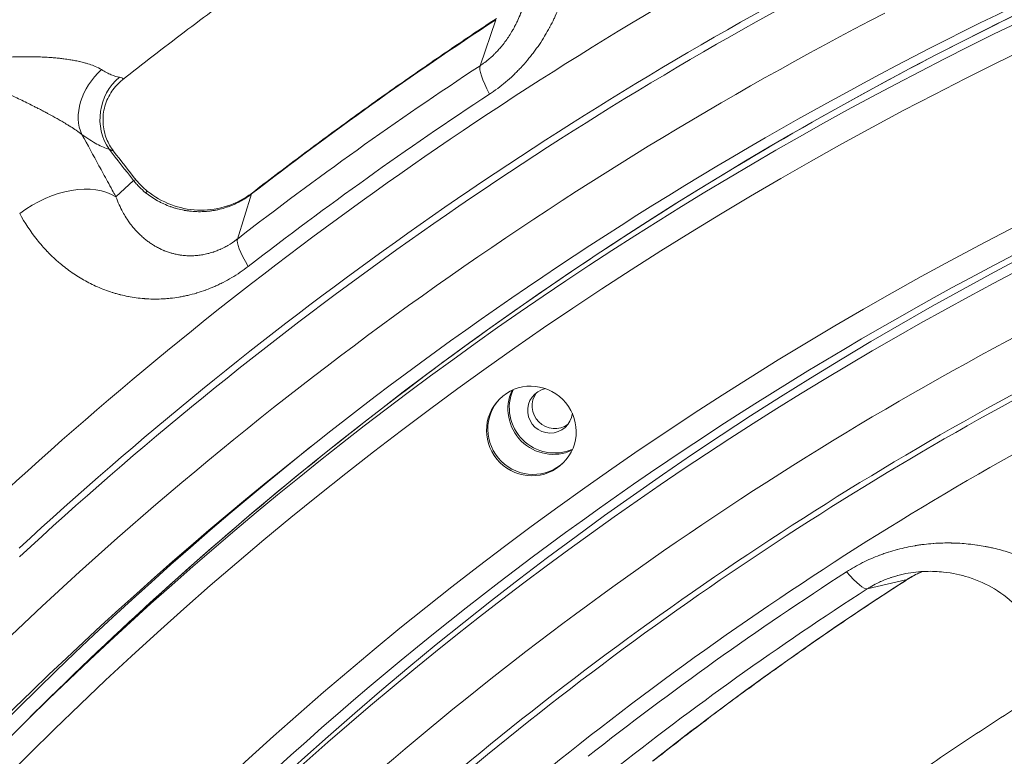
# Model space of a CAD drawing. Extents: x 19 to 12619, y 7 to 8917.
# Drawn here: x 2752 to 2994, y 7709 to 7891 of the extents above; entities that cross this region are included whole.
import ezdxf

# ---------------------------------------------------------------- set-up
doc = ezdxf.new("R2010")
doc.units = 0
doc.header["$MEASUREMENT"] = 0
doc.header["$PDMODE"] = 1
doc.layers.get('0').update_dxf_attribs({"linetype": 'CONTINUOUS'})
doc.layers.get('DefPoints').update_dxf_attribs({"linetype": 'CONTINUOUS'})
for name, color, linetype, lineweight in [('FRAM3', 1, 'CONTINUOUS', 50), ('外形線', 7, 'CONTINUOUS', 18), ('寸法線', 3, 'CONTINUOUS', 18)]:
    doc.layers.add(name, color=color, linetype=linetype, lineweight=lineweight)
doc.styles.get("Standard").update_dxf_attribs({"font": 'TXT.SHX', "bigfont": 'bigfont.shx'})
doc.dimstyles.new('30ベース', dxfattribs={"dimscale": 30, "dimtxt": 3, "dimasz": 3, "dimexe": 0, "dimexo": 1, "dimgap": 1, "dimtad": 3, "dimdec": 0, "dimdsep": 46, "dimtxsty": 'Standard', "dimblk": 'DOTSMALL', "dimcen": 0, "dimclrd": 256, "dimclre": 256, "dimclrt": 7, "dimadec": 3, "dimazin": 2, "dimtfac": 1, "dimtdec": 0, "dimtix": 1, "dimtmove": 2, "dimatfit": 2, "dimldrblk": 'OPEN', "dimfxl": 0, "dimtolj": 1, "dimlwd": -1, "dimlwe": -1, "dimarcsym": 0})

# ---------------------------------------------------------------- blocks, each defined once
blk = doc.blocks.new('_DotSmall')
at = {"layer": 'FRAM3', "color": 0, "const_width": 0.5}
blk.add_lwpolyline([(-0.0625, 0, 1), (0.0625, 0, 1)], format="xyb", close=True, dxfattribs=at)
blk = doc.blocks.new('*D12')
at = {"layer": 'DefPoints', "color": 0}
for p in [(4485.88, 8333), (2355.12, 7101.87), (4485.88, 7077.42)]:
    blk.add_point(p, dxfattribs=at)
at = {"layer": '寸法線'}
for p, q in [((2355.12, 7131.87), (2355.12, 8333)), ((2355.12, 8333), (4485.88, 8333)), ((4485.88, 7107.42), (4485.88, 8333))]:
    blk.add_line(p, q, dxfattribs=at)
at = {"layer": '寸法線', "xscale": 90, "yscale": 90, "zscale": 90, "rotation": 180}
blk.add_blockref('_DotSmall', (2355.12, 8333), dxfattribs=at)
at = {"layer": '寸法線', "xscale": 90, "yscale": 90, "zscale": 90}
blk.add_blockref('_DotSmall', (4485.88, 8333), dxfattribs=at)
at = {"layer": '寸法線', "color": 7, "insert": (3420.5, 8408), "char_height": 90, "attachment_point": 5}
blk.add_mtext('\\A1;2131', dxfattribs=at)
blk = doc.blocks.new('_OPEN')
at = {"color": 0, "linetype": 'ByBlock'}
for p, q in [((-1, 0.1667), (0, 0)), ((0, 0), (-1, -0.1667)), ((0, 0), (-1, 0))]:
    blk.add_line(p, q, dxfattribs=at)
blk = doc.blocks.new('*D13')
at = {"layer": 'DefPoints', "color": 0}
for p in [(3403.84, 8133.03), (2030.65, 6001.97), (3423.9, 6001.97)]:
    blk.add_point(p, dxfattribs=at)
at = {"layer": '寸法線'}
for p, q in [((3373.84, 8133.03), (2030.65, 8133.03)), ((2030.65, 8133.03), (2030.65, 6001.97)), ((3393.9, 6001.97), (2030.65, 6001.97))]:
    blk.add_line(p, q, dxfattribs=at)
at = {"layer": '寸法線', "xscale": 90, "yscale": 90, "zscale": 90}
for p, rotation in [((2030.65, 8133.03), 90), ((2030.65, 6001.97), 270)]:
    blk.add_blockref('_DotSmall', p, dxfattribs=dict(at, rotation=rotation))
at = {"layer": '寸法線', "color": 7, "insert": (1955.65, 7067.5), "char_height": 90, "attachment_point": 5, "rotation": 90}
blk.add_mtext('\\A1;2131', dxfattribs=at)

msp = doc.modelspace()

# ---------------------------------------------------------------- linework, layer by layer
at = {"layer": '外形線'}
for p, q in [((2868.809, 7890.807), (2864.967, 7879.471)), ((2779.631, 7851.199), (2775.297, 7847.136)), ((2808.705, 7847.878), (2805.188, 7836.774)), ((2970.119, 7752.903), (2960.33, 7750.594)), ((2753.181, 7718.028), (2748.967, 7713.813))]:
    msp.add_line(p, q, dxfattribs=at)
for centre, major_axis, ratio, start_param, end_param in [((3407.19, 7054.184), (654.436, -654.437), 0.9876884, 2.2152858, 3.4395829), ((3412.107, 7059.101), (658.926, -658.927), 0.9876884, 2.1991157, 3.1415927), ((3407.892, 7054.887), (658.926, -658.927), 0.9876884, 2.1991157, 3.1415927), ((3407.19, 7054.184), (627.495, -627.496), 0.9876884, 2.2329003, 3.4392394), ((3415.744, 7052.063), (626.296, -626.296), 0.9876884, 2.6127052, 3.252024), ((3411.676, 7047.995), (686.927, -686.927), 0.9876884, 2.8538708, 3.1029385), ((3422.519, 7058.838), (707.014, -707.014), 0.9876884, 2.9410128, 3.0157965), ((2776.404, 7870.399), (-7.461, -10.277), 0.704934, 4.407409, 5.9360579), ((2875.646, 7863.884), (-10.464, 15.888), 0.1532981, 0.1188121, 0.9042103), ((2783.09, 7866.776), (-3.25, -12.277), 0.9191315, 4.0565209, 5.6239715), ((3414.254, 7050.572), (698.436, -698.437), 0.9876884, 2.9410128, 3.0157965), ((2761.095, 7835.339), (16.71, 9.094), 0.6142325, 0.3107502, 1.8182754), ((2765.429, 7839.402), (14.838, 11.906), 0.06806, 0, 0.2442761), ((2771.13, 7833.709), (11.889, 14.853), 0.0174463, 6.2831849, 6.5265674), ((2820.523, 7833.106), (-11.635, 15.052), 0.1551983, 0, 0.1071355), ((2817.006, 7822.002), (-11.635, 15.052), 0.1551983, 0.1071355, 0.8925336), ((3410.005, 7046.323), (616.303, -616.303), 0.9876884, 2.8364302, 3.120379), ((3411.086, 7047.404), (607.343, -607.343), 0.9876884, 2.854567, 3.1022423), ((2882.874, 7794.769), (7.858, -7.858), 0.9876884, 3.4888285, 5.9359495), ((2883.211, 7795.106), (7.858, -7.858), 0.9876884, 3.5120279, 5.9127501), ((2882.199, 7794.494), (3.929, -3.929), 0.9876884, 2.5516371, 6.9553354), ((3413.905, 7050.224), (597.375, -597.375), 0.9876884, 2.8554818, 3.1013275), ((3415.744, 7052.063), (666.861, -666.861), 0.9876884, 3.0342972, 3.4753311), ((3411.588, 7047.906), (667.325, -667.325), 0.9876884, 3.0311613, 3.4356306), ((3415.682, 7052.001), (589.966, -589.966), 0.9876884, 2.9313284, 3.0254809)]:
    msp.add_ellipse(centre, major_axis=major_axis, ratio=ratio, start_param=start_param, end_param=end_param, dxfattribs=at)
at = {"layer": '外形線', "extrusion": (0, 0, -1)}
for centre, major_axis, ratio, start_param, end_param in [((3411.588, 7047.906), (-625.832, 625.832), 0.9876884, 6.172754, 7.1844843), ((3413.905, 7050.224), (-695.782, 695.782), 0.9876884, 0.038653, 0.287723), ((3411.086, 7047.404), (-685.814, 685.814), 0.9876884, 0.038084, 0.288292), ((3410.005, 7046.323), (-676.854, 676.854), 0.9876884, 0.0219879, 0.3043881), ((3415.682, 7052.001), (-703.191, 703.191), 0.9876884, 0.1257961, 0.2005799), ((3411.676, 7047.995), (-606.23, 606.23), 0.9876884, 0.0400453, 0.2863308), ((2883.291, 7795.586), (-3.929, 3.929), 0.9876884, 3.2827687, 6.1420093), ((2877.929, 7789.824), (-7.858, 7.858), 0.9876884, 3.1633156, 6.2614623), ((3414.254, 7050.572), (-594.72, 594.72), 0.9876884, 0.1161118, 0.2102642), ((2950.17, 7766.646), (10.308, -15.99), 0.152989, 0.0542208, 0.8396189), ((3422.519, 7058.838), (-586.143, 586.143), 0.9876884, 0.1161118, 0.2102642), ((2959.958, 7768.956), (10.308, -15.99), 0.152989, 0, 0.0542208)]:
    msp.add_ellipse(centre, major_axis=major_axis, ratio=ratio, start_param=start_param, end_param=end_param, dxfattribs=at)
at = {"layer": '外形線'}
msp.add_ellipse((2877.592, 7789.487), major_axis=(7.858, -7.858), ratio=0.9876884, dxfattribs=at)
for points, knots in [([(3561.361, 8122.451), (3475.176, 8134.643), (3387.63, 8136.332), (3214.942, 8118.595), (3129.808, 8099.17), (2966.951, 8040.339), (2889.237, 8000.937), (2745.792, 7904.463), (2680.07, 7847.396), (2564.478, 7718.949), (2514.615, 7647.576), (2474.145, 7571.145)], [6.1424124, 6.1424124, 6.1424124, 6.1424124, 6.3854004, 6.3854004, 6.6283904, 6.6283904, 6.8713805, 6.8713805, 7.1143705, 7.1143705, 7.3573605, 7.3573605, 7.3573605, 7.3573605]), ([(3551.401, 7972.967), (3493.87, 7982.426), (3435.513, 7986.457), (3319.207, 7983.522), (3261.261, 7976.555), (3147.83, 7951.869), (3092.347, 7934.15), (2985.81, 7888.585), (2934.758, 7860.74), (2838.892, 7795.91), (2794.08, 7758.927), (2753.181, 7718.028)], [6.11991209, 6.11991209, 6.11991209, 6.11991209, 6.30840748, 6.30840748, 6.49690286, 6.49690286, 6.68539825, 6.68539825, 6.87389364, 6.87389364, 7.06238902, 7.06238902, 7.06238902, 7.06238902]), ([(3515.033, 7978.697), (3465.826, 7984.775), (3416.187, 7986.953), (3317.285, 7983.46), (3268.023, 7977.787), (3171.109, 7958.733), (3123.458, 7945.351), (3030.959, 7911.216), (2986.112, 7890.461), (2900.34, 7842.1), (2859.416, 7814.493), (2820.966, 7783.804)], [6.16011273, 6.16011273, 6.16011273, 6.16011273, 6.31847522, 6.31847522, 6.47684597, 6.47684597, 6.63521672, 6.63521672, 6.79358747, 6.79358747, 6.95195822, 6.95195822, 6.95195822, 6.95195822]), ([(2882.391, 7936.488), (2883.649, 7934.179), (2884.704, 7931.765), (2885.561, 7929.249), (2885.564, 7929.239), (2885.567, 7929.23), (2885.57, 7929.22), (2885.995, 7927.971), (2886.37, 7926.696), (2886.695, 7925.395), (2886.699, 7925.381), (2886.703, 7925.366), (2886.706, 7925.351), (2887.029, 7924.054), (2887.302, 7922.731), (2887.522, 7921.382), (2887.526, 7921.361), (2887.529, 7921.341), (2887.532, 7921.321), (2887.639, 7920.659), (2887.734, 7919.994), (2887.815, 7919.326), (2887.898, 7918.638), (2887.967, 7917.947), (2888.022, 7917.253), (2888.133, 7915.866), (2888.187, 7914.466), (2888.183, 7913.053), (2888.182, 7913.017), (2888.182, 7912.981), (2888.182, 7912.944), (2888.175, 7911.57), (2888.114, 7910.182), (2887.994, 7908.781), (2887.87, 7907.346), (2887.685, 7905.896), (2887.433, 7904.43), (2887.422, 7904.364), (2887.41, 7904.298), (2887.399, 7904.232), (2887.281, 7903.563), (2887.15, 7902.894), (2887.005, 7902.224), (2886.989, 7902.151), (2886.973, 7902.078), (2886.957, 7902.006), (2886.808, 7901.336), (2886.646, 7900.664), (2886.469, 7899.995), (2886.45, 7899.922), (2886.43, 7899.849), (2886.411, 7899.776), (2886.031, 7898.36), (2885.588, 7896.955), (2885.081, 7895.559), (2885.056, 7895.492), (2885.032, 7895.424), (2885.007, 7895.357), (2884.491, 7893.956), (2883.909, 7892.566), (2883.256, 7891.188), (2883.227, 7891.128), (2883.199, 7891.067), (2883.17, 7891.007), (2882.853, 7890.345), (2882.518, 7889.684), (2882.167, 7889.027), (2882.137, 7888.972), (2882.107, 7888.916), (2882.077, 7888.86), (2881.72, 7888.199), (2881.344, 7887.539), (2880.953, 7886.889), (2880.922, 7886.838), (2880.892, 7886.788), (2880.861, 7886.737), (2880.038, 7885.38), (2879.148, 7884.062), (2878.188, 7882.787), (2878.159, 7882.749), (2878.131, 7882.711), (2878.102, 7882.673), (2877.63, 7882.05), (2877.142, 7881.437), (2876.636, 7880.835), (2876.098, 7880.196), (2875.541, 7879.568), (2874.964, 7878.953), (2874.941, 7878.928), (2874.918, 7878.904), (2874.894, 7878.879), (2874.628, 7878.597), (2874.357, 7878.316), (2874.082, 7878.04), (2873.783, 7877.739), (2873.48, 7877.442), (2873.174, 7877.151), (2873.155, 7877.134), (2873.136, 7877.116), (2873.117, 7877.098), (2872.523, 7876.535), (2871.914, 7875.99), (2871.292, 7875.464), (2871.279, 7875.452), (2871.265, 7875.441), (2871.252, 7875.43), (2869.98, 7874.357), (2868.65, 7873.362), (2867.262, 7872.447)], [0, 0, 0, 0, 0.009899659, 0.009899659, 0.009899659, 0.009937458, 0.009937458, 0.009937458, 0.014850446, 0.014850446, 0.014850446, 0.014906187, 0.014906187, 0.014906187, 0.019801897, 0.019801897, 0.019801897, 0.019874916, 0.019874916, 0.019874916, 0.022276473, 0.022276473, 0.022276473, 0.024748615, 0.024748615, 0.024748615, 0.029685522, 0.029685522, 0.029685522, 0.029812373, 0.029812373, 0.029812373, 0.034612394, 0.034612394, 0.034612394, 0.039528583, 0.039528583, 0.039528583, 0.039749831, 0.039749831, 0.039749831, 0.041991396, 0.041991396, 0.041991396, 0.042234196, 0.042234196, 0.042234196, 0.044474628, 0.044474628, 0.044474628, 0.04471856, 0.04471856, 0.04471856, 0.049457963, 0.049457963, 0.049457963, 0.049687289, 0.049687289, 0.049687289, 0.054448048, 0.054448048, 0.054448048, 0.054656018, 0.054656018, 0.054656018, 0.056945789, 0.056945789, 0.056945789, 0.057140382, 0.057140382, 0.057140382, 0.059445526, 0.059445526, 0.059445526, 0.059624747, 0.059624747, 0.059624747, 0.064450072, 0.064450072, 0.064450072, 0.064593476, 0.064593476, 0.064593476, 0.066954838, 0.066954838, 0.066954838, 0.069461599, 0.069461599, 0.069461599, 0.069562205, 0.069562205, 0.069562205, 0.070715695, 0.070715695, 0.070715695, 0.071969977, 0.071969977, 0.071969977, 0.072046569, 0.072046569, 0.072046569, 0.07447917, 0.07447917, 0.07447917, 0.074530933, 0.074530933, 0.074530933, 0.079499662, 0.079499662, 0.079499662, 0.079499662]), ([(2854.853, 7931.677), (2849.485, 7928.212), (2844.149, 7924.697), (2833.544, 7917.566), (2828.276, 7913.951), (2817.809, 7906.622), (2812.61, 7902.908), (2802.284, 7895.384), (2797.156, 7891.574), (2786.975, 7883.857), (2781.92, 7879.95), (2776.903, 7875.997)], [0.56947892, 0.56947892, 0.56947892, 0.56947892, 0.588114227, 0.588114227, 0.606749534, 0.606749534, 0.625384841, 0.625384841, 0.644020147, 0.644020147, 0.662655454, 0.662655454, 0.662655454, 0.662655454]), ([(3508.591, 7923.37), (3464.243, 7929.057), (3419.502, 7931.351), (3319.913, 7928.838), (3265.134, 7922.251), (3157.907, 7898.915), (3105.462, 7882.166), (3004.761, 7839.097), (2956.508, 7812.778), (2865.898, 7751.503), (2823.543, 7716.548), (2784.888, 7677.892)], [6.15545113, 6.15545113, 6.15545113, 6.15545113, 6.30840748, 6.30840748, 6.49690286, 6.49690286, 6.68539825, 6.68539825, 6.87389364, 6.87389364, 7.06238902, 7.06238902, 7.06238902, 7.06238902]), ([(2864.967, 7879.471), (2865.359, 7879.729), (2865.756, 7880.008), (2866.135, 7880.294), (2866.535, 7880.596), (2866.924, 7880.91), (2867.303, 7881.236), (2867.453, 7881.365), (2867.601, 7881.496), (2867.749, 7881.629), (2867.967, 7881.827), (2868.182, 7882.029), (2868.394, 7882.235), (2868.572, 7882.409), (2868.748, 7882.586), (2868.922, 7882.765), (2868.953, 7882.797), (2868.983, 7882.828), (2869.013, 7882.86), (2869.157, 7883.01), (2869.299, 7883.162), (2869.437, 7883.313), (2869.69, 7883.59), (2869.936, 7883.871), (2870.172, 7884.154), (2870.253, 7884.25), (2870.332, 7884.347), (2870.411, 7884.443), (2870.727, 7884.831), (2871.027, 7885.223), (2871.315, 7885.619), (2871.607, 7886.021), (2871.884, 7886.426), (2872.149, 7886.834), (2872.421, 7887.253), (2872.68, 7887.676), (2872.926, 7888.102), (2872.948, 7888.139), (2872.969, 7888.175), (2872.99, 7888.212), (2873.216, 7888.607), (2873.432, 7889.005), (2873.634, 7889.399), (2873.669, 7889.468), (2873.704, 7889.536), (2873.739, 7889.605), (2873.925, 7889.975), (2874.102, 7890.344), (2874.269, 7890.711), (2874.52, 7891.263), (2874.749, 7891.809), (2874.961, 7892.354), (2875.092, 7892.692), (2875.216, 7893.029), (2875.334, 7893.367), (2875.532, 7893.934), (2875.711, 7894.497), (2875.873, 7895.058), (2875.97, 7895.392), (2876.06, 7895.725), (2876.145, 7896.057), (2876.26, 7896.51), (2876.364, 7896.96), (2876.458, 7897.406), (2876.48, 7897.508), (2876.501, 7897.61), (2876.521, 7897.712), (2876.529, 7897.751), (2876.537, 7897.79), (2876.544, 7897.828)], [-0.00000006, -0.00000006, -0.00000006, -0.00000006, 0.001424723, 0.001424723, 0.001424723, 0.002924104, 0.002924104, 0.002924104, 0.003518697, 0.003518697, 0.003518697, 0.004401844, 0.004401844, 0.004401844, 0.005147362, 0.005147362, 0.005147362, 0.005278076, 0.005278076, 0.005278076, 0.005898944, 0.005898944, 0.005898944, 0.007037454, 0.007037454, 0.007037454, 0.007424192, 0.007424192, 0.007424192, 0.008980132, 0.008980132, 0.008980132, 0.010556211, 0.010556211, 0.010556211, 0.012175534, 0.012175534, 0.012175534, 0.01231559, 0.01231559, 0.01231559, 0.013814253, 0.013814253, 0.013814253, 0.014074968, 0.014074968, 0.014074968, 0.015482711, 0.015482711, 0.015482711, 0.017593725, 0.017593725, 0.017593725, 0.01890494, 0.01890494, 0.01890494, 0.021112483, 0.021112483, 0.021112483, 0.022426493, 0.022426493, 0.022426493, 0.024218619, 0.024218619, 0.024218619, 0.02463124, 0.02463124, 0.02463124, 0.024787439, 0.024787439, 0.024787439, 0.024787439]), ([(2808.888, 7848.158), (2812.786, 7851.171), (2816.707, 7854.155), (2824.595, 7860.063), (2828.561, 7862.988), (2836.537, 7868.776), (2840.547, 7871.64), (2848.611, 7877.308), (2852.664, 7880.111), (2860.813, 7885.656), (2864.908, 7888.398), (2869.024, 7891.109)], [5.629777204, 5.629777204, 5.629777204, 5.629777204, 5.64473396, 5.64473396, 5.659690716, 5.659690716, 5.674647472, 5.674647472, 5.689604228, 5.689604228, 5.704560984, 5.704560984, 5.704560984, 5.704560984]), ([(2731.848, 7879.407), (2732.621, 7879.571), (2733.405, 7879.726), (2734.196, 7879.874), (2734.987, 7880.021), (2735.786, 7880.161), (2736.594, 7880.292), (2736.741, 7880.316), (2736.889, 7880.34), (2737.037, 7880.363), (2737.919, 7880.503), (2738.814, 7880.634), (2739.713, 7880.753), (2740.315, 7880.833), (2740.92, 7880.909), (2741.528, 7880.98), (2741.823, 7881.014), (2742.118, 7881.047), (2742.413, 7881.079), (2743.794, 7881.228), (2745.19, 7881.353), (2746.604, 7881.451), (2747.025, 7881.48), (2747.448, 7881.507), (2747.872, 7881.531), (2748.784, 7881.583), (2749.703, 7881.624), (2750.631, 7881.651), (2751.03, 7881.663), (2751.43, 7881.673), (2751.831, 7881.68), (2752.353, 7881.689), (2752.877, 7881.693), (2753.4, 7881.694), (2754.648, 7881.694), (2755.896, 7881.669), (2757.147, 7881.613), (2757.696, 7881.588), (2758.245, 7881.558), (2758.794, 7881.521), (2759.133, 7881.498), (2759.473, 7881.473), (2759.812, 7881.444), (2760.256, 7881.408), (2760.701, 7881.366), (2761.146, 7881.319), (2761.232, 7881.31), (2761.319, 7881.301), (2761.405, 7881.292), (2761.764, 7881.252), (2762.121, 7881.21), (2762.476, 7881.164), (2762.957, 7881.101), (2763.434, 7881.033), (2763.906, 7880.957), (2764.298, 7880.894), (2764.686, 7880.827), (2765.071, 7880.754), (2765.464, 7880.679), (2765.854, 7880.599), (2766.239, 7880.513), (2766.27, 7880.506), (2766.301, 7880.499), (2766.332, 7880.492), (2766.748, 7880.398), (2767.159, 7880.296), (2767.563, 7880.186), (2767.837, 7880.112), (2768.107, 7880.033), (2768.372, 7879.952), (2768.886, 7879.793), (2769.379, 7879.621), (2769.842, 7879.436), (2769.968, 7879.386), (2770.092, 7879.334), (2770.213, 7879.282), (2770.768, 7879.044), (2771.278, 7878.785), (2771.733, 7878.502)], [-0.00003599, -0.00003599, -0.00003599, -0.00003599, 0.00264367, 0.00264367, 0.00264367, 0.005323329, 0.005323329, 0.005323329, 0.005812031, 0.005812031, 0.005812031, 0.008728813, 0.008728813, 0.008728813, 0.010682649, 0.010682649, 0.010682649, 0.011627752, 0.011627752, 0.011627752, 0.016041969, 0.016041969, 0.016041969, 0.017357893, 0.017357893, 0.017357893, 0.020187321, 0.020187321, 0.020187321, 0.021401289, 0.021401289, 0.021401289, 0.022983242, 0.022983242, 0.022983242, 0.026760608, 0.026760608, 0.026760608, 0.028417228, 0.028417228, 0.028417228, 0.029440268, 0.029440268, 0.029440268, 0.030780098, 0.030780098, 0.030780098, 0.031039523, 0.031039523, 0.031039523, 0.032119928, 0.032119928, 0.032119928, 0.033584308, 0.033584308, 0.033584308, 0.034799588, 0.034799588, 0.034799588, 0.036039228, 0.036039228, 0.036039228, 0.036139418, 0.036139418, 0.036139418, 0.037479248, 0.037479248, 0.037479248, 0.038389102, 0.038389102, 0.038389102, 0.040158908, 0.040158908, 0.040158908, 0.040640966, 0.040640966, 0.040640966, 0.042838568, 0.042838568, 0.042838568, 0.042838568]), ([(2766.923, 7862.524), (2766.486, 7862.856), (2766.006, 7863.199), (2765.488, 7863.55), (2765.375, 7863.626), (2765.26, 7863.704), (2765.143, 7863.781), (2764.714, 7864.066), (2764.261, 7864.358), (2763.79, 7864.652), (2763.547, 7864.803), (2763.299, 7864.956), (2763.049, 7865.108), (2762.681, 7865.331), (2762.307, 7865.553), (2761.93, 7865.774), (2761.905, 7865.789), (2761.879, 7865.804), (2761.853, 7865.819), (2761.502, 7866.024), (2761.148, 7866.227), (2760.792, 7866.429), (2760.449, 7866.623), (2760.105, 7866.816), (2759.758, 7867.008), (2759.33, 7867.245), (2758.898, 7867.48), (2758.464, 7867.713), (2758.154, 7867.879), (2757.843, 7868.045), (2757.53, 7868.21), (2757.446, 7868.254), (2757.363, 7868.298), (2757.279, 7868.342), (2756.883, 7868.55), (2756.488, 7868.755), (2756.094, 7868.958), (2755.802, 7869.108), (2755.51, 7869.256), (2755.219, 7869.403), (2754.724, 7869.654), (2754.23, 7869.901), (2753.738, 7870.144), (2752.647, 7870.683), (2751.562, 7871.204), (2750.48, 7871.713), (2750.011, 7871.934), (2749.54, 7872.153), (2749.072, 7872.368), (2748.734, 7872.524), (2748.397, 7872.678), (2748.063, 7872.83), (2747.253, 7873.198), (2746.453, 7873.555), (2745.66, 7873.904), (2745.279, 7874.071), (2744.9, 7874.237), (2744.523, 7874.4), (2743.308, 7874.926), (2742.111, 7875.431), (2740.93, 7875.917), (2740.664, 7876.026), (2740.4, 7876.135), (2740.136, 7876.242), (2739.621, 7876.452), (2739.108, 7876.658), (2738.599, 7876.861), (2737.824, 7877.169), (2737.054, 7877.471), (2736.296, 7877.762), (2736.163, 7877.813), (2736.031, 7877.863), (2735.899, 7877.914), (2735.207, 7878.178), (2734.524, 7878.434), (2733.849, 7878.683), (2733.511, 7878.808), (2733.176, 7878.93), (2732.842, 7879.051), (2732.509, 7879.172), (2732.176, 7879.291), (2731.848, 7879.407)], [0, 0, 0, 0, 0.002184349, 0.002184349, 0.002184349, 0.002662378, 0.002662378, 0.002662378, 0.004418584, 0.004418584, 0.004418584, 0.005324757, 0.005324757, 0.005324757, 0.006655946, 0.006655946, 0.006655946, 0.006747294, 0.006747294, 0.006747294, 0.007987135, 0.007987135, 0.007987135, 0.009179038, 0.009179038, 0.009179038, 0.010649514, 0.010649514, 0.010649514, 0.011699465, 0.011699465, 0.011699465, 0.011980703, 0.011980703, 0.011980703, 0.013311892, 0.013311892, 0.013311892, 0.014297432, 0.014297432, 0.014297432, 0.015974271, 0.015974271, 0.015974271, 0.019686179, 0.019686179, 0.019686179, 0.021299028, 0.021299028, 0.021299028, 0.022461483, 0.022461483, 0.022461483, 0.025272438, 0.025272438, 0.025272438, 0.026623785, 0.026623785, 0.026623785, 0.03097175, 0.03097175, 0.03097175, 0.031948542, 0.031948542, 0.031948542, 0.033858375, 0.033858375, 0.033858375, 0.036764948, 0.036764948, 0.036764948, 0.037273298, 0.037273298, 0.037273298, 0.039935677, 0.039935677, 0.039935677, 0.041266866, 0.041266866, 0.041266866, 0.042598055, 0.042598055, 0.042598055, 0.042598055]), ([(2771.733, 7878.502), (2772.588, 7877.971), (2773.386, 7877.548), (2774.868, 7876.918), (2775.535, 7876.717), (2776.129, 7876.631)], [0, 0, 0, 0, 0.0041585565, 0.0041585565, 0.008317113, 0.008317113, 0.008317113, 0.008317113]), ([(2776.903, 7875.997), (2775.9, 7875.206), (2774.999, 7874.24), (2773.525, 7872.063), (2772.946, 7870.817), (2772.208, 7868.208), (2772.05, 7866.808), (2772.192, 7864.066), (2772.494, 7862.688), (2773.424, 7860.356), (2773.997, 7859.347), (2774.682, 7858.448)], [0, 0, 0, 0, 0.3906636, 0.3906636, 0.7946924, 0.7946924, 1.2081408, 1.2081408, 1.6224557, 1.6224557, 1.9674018, 1.9674018, 1.9674018, 1.9674018]), ([(2776.129, 7876.631), (2776.406, 7876.59), (2776.623, 7876.542), (2776.778, 7876.486), (2776.889, 7876.446), (2776.969, 7876.402), (2777.016, 7876.353), (2777.035, 7876.334), (2777.049, 7876.314), (2777.058, 7876.294), (2777.076, 7876.252), (2777.073, 7876.208), (2777.051, 7876.162), (2777.034, 7876.126), (2777.006, 7876.089), (2776.967, 7876.052), (2776.948, 7876.034), (2776.927, 7876.015), (2776.903, 7875.997)], [0, 0, 0, 0, 0.0019218753, 0.0019218753, 0.0019218753, 0.0032922159, 0.0032922159, 0.0032922159, 0.0038314961, 0.0038314961, 0.0038314961, 0.0049383238, 0.0049383238, 0.0049383238, 0.0057908318, 0.0057908318, 0.0057908318, 0.0062029696, 0.0062029696, 0.0062029696, 0.0062029696]), ([(2773.61, 7858.901), (2772.734, 7859.133), (2771.735, 7859.552), (2770.612, 7860.16), (2770.609, 7860.162), (2770.605, 7860.164), (2770.601, 7860.166), (2769.474, 7860.776), (2768.247, 7861.563), (2766.923, 7862.524)], [0, 0, 0, 0, 0.006857768, 0.006857768, 0.006857768, 0.006880638, 0.006880638, 0.006880638, 0.013761275, 0.013761275, 0.013761275, 0.013761275]), ([(2766.923, 7862.524), (2768.319, 7859.96), (2769.714, 7857.395), (2771.11, 7854.83), (2771.808, 7853.548), (2772.506, 7852.266), (2773.204, 7850.983), (2773.6, 7850.255), (2773.996, 7849.526), (2774.393, 7848.798), (2774.653, 7848.319), (2774.914, 7847.84), (2775.175, 7847.362), (2775.215, 7847.287), (2775.256, 7847.212), (2775.297, 7847.136)], [0.038316461, 0.038316461, 0.038316461, 0.038316461, 0.049416808, 0.049416808, 0.049416808, 0.054966981, 0.054966981, 0.054966981, 0.058119982, 0.058119982, 0.058119982, 0.060192136, 0.060192136, 0.060192136, 0.060517154, 0.060517154, 0.060517154, 0.060517154]), ([(2774.682, 7858.448), (2774.681, 7858.449), (2774.676, 7858.452), (2774.667, 7858.456), (2774.66, 7858.459), (2774.652, 7858.464), (2774.641, 7858.469), (2774.59, 7858.492), (2774.491, 7858.535), (2774.344, 7858.597), (2774.329, 7858.603), (2774.313, 7858.61), (2774.297, 7858.617), (2774.218, 7858.65), (2774.127, 7858.688), (2774.025, 7858.73), (2773.902, 7858.781), (2773.763, 7858.838), (2773.61, 7858.901)], [0.0120435323, 0.0120435323, 0.0120435323, 0.0120435323, 0.0125483226, 0.0125483226, 0.0125483226, 0.0129134215, 0.0129134215, 0.0129134215, 0.0146397097, 0.0146397097, 0.0146397097, 0.0148181163, 0.0148181163, 0.0148181163, 0.0156854032, 0.0156854032, 0.0156854032, 0.0167310968, 0.0167310968, 0.0167310968, 0.0167310968]), ([(2782.606, 7848.173), (2782.047, 7848.621), (2781.52, 7849.097), (2780.777, 7849.853), (2780.537, 7850.112), (2780.188, 7850.512), (2780.074, 7850.647), (2779.85, 7850.92), (2779.739, 7851.06), (2779.631, 7851.199)], [0, 0, 0, 0, 0.0021280683, 0.0021280683, 0.0031921024, 0.0031921024, 0.0037241195, 0.0037241195, 0.0042561366, 0.0042561366, 0.0042561366, 0.0042561366]), ([(2775.297, 7847.136), (2775.536, 7846.484), (2775.796, 7845.842), (2776.077, 7845.22), (2776.358, 7844.597), (2776.661, 7843.991), (2776.987, 7843.399), (2777.046, 7843.291), (2777.107, 7843.183), (2777.168, 7843.076), (2777.441, 7842.597), (2777.727, 7842.13), (2778.028, 7841.674), (2778.129, 7841.521), (2778.231, 7841.37), (2778.335, 7841.22), (2778.542, 7840.921), (2778.756, 7840.627), (2778.977, 7840.338), (2779.051, 7840.242), (2779.126, 7840.145), (2779.202, 7840.05), (2779.239, 7840.003), (2779.276, 7839.956), (2779.314, 7839.909), (2779.428, 7839.767), (2779.545, 7839.626), (2779.662, 7839.487), (2779.895, 7839.21), (2780.136, 7838.939), (2780.384, 7838.674), (2780.428, 7838.627), (2780.471, 7838.58), (2780.515, 7838.534), (2780.72, 7838.319), (2780.928, 7838.109), (2781.141, 7837.903), (2781.408, 7837.644), (2781.681, 7837.393), (2781.962, 7837.149), (2782.222, 7836.924), (2782.487, 7836.704), (2782.76, 7836.491), (2783.017, 7836.29), (2783.282, 7836.094), (2783.551, 7835.905), (2783.576, 7835.887), (2783.601, 7835.87), (2783.626, 7835.852), (2783.919, 7835.648), (2784.219, 7835.451), (2784.526, 7835.262), (2784.775, 7835.108), (2785.029, 7834.959), (2785.289, 7834.816), (2785.593, 7834.648), (2785.904, 7834.488), (2786.224, 7834.336), (2786.298, 7834.3), (2786.373, 7834.265), (2786.448, 7834.231), (2786.615, 7834.154), (2786.782, 7834.079), (2786.953, 7834.007), (2787.036, 7833.972), (2787.119, 7833.937), (2787.203, 7833.903), (2787.29, 7833.868), (2787.379, 7833.833), (2787.467, 7833.798), (2787.811, 7833.665), (2788.161, 7833.542), (2788.516, 7833.43), (2788.765, 7833.351), (2789.02, 7833.276), (2789.278, 7833.208), (2789.382, 7833.18), (2789.487, 7833.153), (2789.593, 7833.127), (2789.954, 7833.039), (2790.322, 7832.96), (2790.7, 7832.894), (2790.971, 7832.846), (2791.247, 7832.804), (2791.526, 7832.769), (2791.917, 7832.72), (2792.315, 7832.683), (2792.724, 7832.661), (2792.818, 7832.656), (2792.912, 7832.652), (2793.006, 7832.648), (2793.203, 7832.641), (2793.401, 7832.637), (2793.602, 7832.636), (2793.727, 7832.636), (2793.853, 7832.637), (2793.979, 7832.64), (2794.055, 7832.641), (2794.131, 7832.643), (2794.207, 7832.646), (2794.609, 7832.659), (2795.016, 7832.687), (2795.424, 7832.729), (2795.626, 7832.75), (2795.831, 7832.775), (2796.037, 7832.804), (2796.228, 7832.831), (2796.421, 7832.861), (2796.614, 7832.895), (2796.627, 7832.897), (2796.639, 7832.899), (2796.652, 7832.901), (2797.059, 7832.973), (2797.471, 7833.06), (2797.89, 7833.166), (2798.301, 7833.269), (2798.716, 7833.388), (2799.139, 7833.527), (2799.231, 7833.557), (2799.323, 7833.588), (2799.415, 7833.62), (2799.74, 7833.732), (2800.067, 7833.855), (2800.391, 7833.987), (2800.549, 7834.052), (2800.709, 7834.12), (2800.867, 7834.189), (2800.916, 7834.211), (2800.964, 7834.232), (2801.013, 7834.254), (2801.217, 7834.346), (2801.422, 7834.442), (2801.627, 7834.543), (2801.857, 7834.657), (2802.088, 7834.776), (2802.319, 7834.9), (2802.491, 7834.993), (2802.663, 7835.09), (2802.835, 7835.19), (2803.57, 7835.616), (2804.303, 7836.103), (2805.013, 7836.641), (2805.071, 7836.685), (2805.131, 7836.73), (2805.188, 7836.774)], [-0.00000006, -0.00000006, -0.00000006, -0.00000006, 0.003501466, 0.003501466, 0.003501466, 0.007002991, 0.007002991, 0.007002991, 0.007643742, 0.007643742, 0.007643742, 0.010504517, 0.010504517, 0.010504517, 0.011460896, 0.011460896, 0.011460896, 0.013366992, 0.013366992, 0.013366992, 0.014006043, 0.014006043, 0.014006043, 0.014320097, 0.014320097, 0.014320097, 0.015272716, 0.015272716, 0.015272716, 0.017172773, 0.017172773, 0.017172773, 0.017507568, 0.017507568, 0.017507568, 0.019062127, 0.019062127, 0.019062127, 0.021009094, 0.021009094, 0.021009094, 0.022810297, 0.022810297, 0.022810297, 0.024510619, 0.024510619, 0.024510619, 0.024668957, 0.024668957, 0.024668957, 0.026514021, 0.026514021, 0.026514021, 0.028012145, 0.028012145, 0.028012145, 0.029762908, 0.029762908, 0.029762908, 0.030168785, 0.030168785, 0.030168785, 0.031073885, 0.031073885, 0.031073885, 0.031513671, 0.031513671, 0.031513671, 0.031974735, 0.031974735, 0.031974735, 0.033759465, 0.033759465, 0.033759465, 0.035015196, 0.035015196, 0.035015196, 0.035523203, 0.035523203, 0.035523203, 0.037263502, 0.037263502, 0.037263502, 0.038516722, 0.038516722, 0.038516722, 0.040267485, 0.040267485, 0.040267485, 0.040667697, 0.040667697, 0.040667697, 0.041501121, 0.041501121, 0.041501121, 0.042018248, 0.042018248, 0.042018248, 0.042329208, 0.042329208, 0.042329208, 0.043963668, 0.043963668, 0.043963668, 0.044769511, 0.044769511, 0.044769511, 0.045519773, 0.045519773, 0.045519773, 0.045567975, 0.045567975, 0.045567975, 0.047143336, 0.047143336, 0.047143336, 0.04868674, 0.04868674, 0.04868674, 0.049021299, 0.049021299, 0.049021299, 0.050198457, 0.050198457, 0.050198457, 0.050772062, 0.050772062, 0.050772062, 0.050947394, 0.050947394, 0.050947394, 0.051688314, 0.051688314, 0.051688314, 0.052522824, 0.052522824, 0.052522824, 0.053145754, 0.053145754, 0.053145754, 0.055805505, 0.055805505, 0.055805505, 0.05602435, 0.05602435, 0.05602435, 0.05602435]), ([(2808.705, 7847.878), (2808.59, 7847.79), (2808.472, 7847.7), (2808.354, 7847.613), (2808.236, 7847.525), (2808.117, 7847.44), (2807.998, 7847.355), (2807.76, 7847.186), (2807.518, 7847.022), (2807.273, 7846.864), (2806.784, 7846.548), (2806.283, 7846.253), (2805.771, 7845.98), (2805.511, 7845.841), (2805.249, 7845.708), (2804.983, 7845.58), (2804.723, 7845.456), (2804.463, 7845.337), (2804.199, 7845.223), (2804.194, 7845.221), (2804.189, 7845.219), (2804.184, 7845.217), (2803.915, 7845.101), (2803.644, 7844.991), (2803.369, 7844.886), (2803.101, 7844.784), (2802.829, 7844.687), (2802.556, 7844.595), (2802.549, 7844.593), (2802.543, 7844.591), (2802.536, 7844.589), (2801.977, 7844.402), (2801.415, 7844.24), (2800.846, 7844.102), (2800.562, 7844.033), (2800.279, 7843.971), (2799.992, 7843.914), (2799.715, 7843.858), (2799.435, 7843.809), (2799.156, 7843.765), (2799.147, 7843.763), (2799.138, 7843.762), (2799.129, 7843.76), (2798.841, 7843.715), (2798.553, 7843.676), (2798.263, 7843.643), (2797.973, 7843.61), (2797.682, 7843.583), (2797.39, 7843.562), (2796.817, 7843.521), (2796.236, 7843.503), (2795.655, 7843.509), (2795.645, 7843.509), (2795.635, 7843.509), (2795.626, 7843.509), (2795.035, 7843.516), (2794.449, 7843.548), (2793.866, 7843.604), (2793.574, 7843.632), (2793.282, 7843.666), (2792.993, 7843.706), (2792.848, 7843.726), (2792.704, 7843.747), (2792.56, 7843.77), (2792.426, 7843.791), (2792.29, 7843.814), (2792.155, 7843.838), (2792.146, 7843.84), (2792.137, 7843.841), (2792.127, 7843.843), (2791.553, 7843.946), (2790.983, 7844.073), (2790.417, 7844.224), (2790.135, 7844.3), (2789.853, 7844.381), (2789.572, 7844.469), (2789.298, 7844.555), (2789.022, 7844.647), (2788.75, 7844.744), (2788.743, 7844.746), (2788.736, 7844.749), (2788.73, 7844.751), (2788.172, 7844.951), (2787.627, 7845.173), (2787.093, 7845.416), (2786.826, 7845.537), (2786.563, 7845.664), (2786.301, 7845.796), (2786.044, 7845.926), (2785.789, 7846.062), (2785.537, 7846.202), (2785.534, 7846.204), (2785.53, 7846.207), (2785.526, 7846.209), (2785.016, 7846.493), (2784.516, 7846.801), (2784.03, 7847.128), (2783.543, 7847.455), (2783.069, 7847.803), (2782.606, 7848.173)], [-0.00000006, -0.00000006, -0.00000006, -0.00000006, 0.000440607, 0.000440607, 0.000440607, 0.000881274, 0.000881274, 0.000881274, 0.001762608, 0.001762608, 0.001762608, 0.003525275, 0.003525275, 0.003525275, 0.004418242, 0.004418242, 0.004418242, 0.005287943, 0.005287943, 0.005287943, 0.005303709, 0.005303709, 0.005303709, 0.006187377, 0.006187377, 0.006187377, 0.00705061, 0.00705061, 0.00705061, 0.007070795, 0.007070795, 0.007070795, 0.008837105, 0.008837105, 0.008837105, 0.009720031, 0.009720031, 0.009720031, 0.010575945, 0.010575945, 0.010575945, 0.010603571, 0.010603571, 0.010603571, 0.011486693, 0.011486693, 0.011486693, 0.012368494, 0.012368494, 0.012368494, 0.01410128, 0.01410128, 0.01410128, 0.014130082, 0.014130082, 0.014130082, 0.015891086, 0.015891086, 0.015891086, 0.016772421, 0.016772421, 0.016772421, 0.01721358, 0.01721358, 0.01721358, 0.017626615, 0.017626615, 0.017626615, 0.017655171, 0.017655171, 0.017655171, 0.019415733, 0.019415733, 0.019415733, 0.020294004, 0.020294004, 0.020294004, 0.02115195, 0.02115195, 0.02115195, 0.021173366, 0.021173366, 0.021173366, 0.022933155, 0.022933155, 0.022933155, 0.023812135, 0.023812135, 0.023812135, 0.024677285, 0.024677285, 0.024677285, 0.024690418, 0.024690418, 0.024690418, 0.026445703, 0.026445703, 0.026445703, 0.02820262, 0.02820262, 0.02820262, 0.02820262]), ([(2783.019, 7848.561), (2784.766, 7847.163), (2786.757, 7846.029), (2790.919, 7844.459), (2793.143, 7844.002), (2797.573, 7843.8), (2799.836, 7844.064), (2804.132, 7845.282), (2806.216, 7846.267), (2808.336, 7847.742), (2808.615, 7847.947), (2808.888, 7848.158)], [0, 0, 0, 0, 0.6717716, 0.6717716, 1.3446384, 1.3446384, 2.0296425, 2.0296425, 2.7311085, 2.7311085, 2.8392476, 2.8392476, 2.8392476, 2.8392476]), ([(2807.886, 7830.04), (2806.559, 7829.014), (2805.199, 7828.09), (2803.809, 7827.263), (2803.114, 7826.85), (2802.411, 7826.461), (2801.701, 7826.095), (2801.346, 7825.913), (2800.989, 7825.736), (2800.63, 7825.566), (2800.292, 7825.405), (2799.952, 7825.249), (2799.611, 7825.099), (2799.59, 7825.09), (2799.569, 7825.081), (2799.548, 7825.071), (2798.849, 7824.765), (2798.14, 7824.479), (2797.431, 7824.219), (2797.405, 7824.209), (2797.379, 7824.199), (2797.353, 7824.19), (2796.649, 7823.933), (2795.946, 7823.7), (2795.244, 7823.49), (2795.214, 7823.481), (2795.184, 7823.472), (2795.154, 7823.463), (2794.423, 7823.247), (2793.693, 7823.055), (2792.964, 7822.888), (2792.599, 7822.804), (2792.236, 7822.727), (2791.872, 7822.655), (2791.545, 7822.59), (2791.218, 7822.53), (2790.891, 7822.475), (2790.855, 7822.469), (2790.818, 7822.463), (2790.782, 7822.457), (2790.095, 7822.343), (2789.409, 7822.251), (2788.725, 7822.178), (2788.686, 7822.174), (2788.647, 7822.17), (2788.608, 7822.166), (2788.246, 7822.128), (2787.885, 7822.097), (2787.524, 7822.071), (2787.205, 7822.048), (2786.887, 7822.029), (2786.57, 7822.015), (2786.53, 7822.013), (2786.49, 7822.012), (2786.45, 7822.01), (2785.068, 7821.953), (2783.715, 7821.978), (2782.388, 7822.077), (2782.347, 7822.08), (2782.306, 7822.083), (2782.265, 7822.086), (2781.582, 7822.139), (2780.906, 7822.212), (2780.237, 7822.303), (2779.608, 7822.389), (2778.985, 7822.492), (2778.367, 7822.611), (2778.328, 7822.618), (2778.288, 7822.626), (2778.248, 7822.634), (2777.631, 7822.754), (2777.02, 7822.891), (2776.414, 7823.043), (2776.375, 7823.053), (2776.337, 7823.063), (2776.298, 7823.073), (2775.976, 7823.155), (2775.656, 7823.241), (2775.337, 7823.332), (2775.056, 7823.412), (2774.775, 7823.496), (2774.497, 7823.583), (2774.46, 7823.594), (2774.423, 7823.606), (2774.386, 7823.618), (2773.128, 7824.015), (2771.912, 7824.474), (2770.734, 7824.991), (2770.146, 7825.25), (2769.567, 7825.522), (2768.997, 7825.809), (2768.456, 7826.081), (2767.923, 7826.366), (2767.399, 7826.663), (2767.371, 7826.678), (2767.343, 7826.694), (2767.316, 7826.71), (2766.213, 7827.337), (2765.146, 7828.018), (2764.114, 7828.75), (2763.598, 7829.117), (2763.09, 7829.496), (2762.591, 7829.888), (2762.11, 7830.266), (2761.637, 7830.656), (2761.172, 7831.057), (2761.155, 7831.072), (2761.137, 7831.087), (2761.12, 7831.102), (2760.879, 7831.311), (2760.641, 7831.523), (2760.405, 7831.737), (2760.169, 7831.951), (2759.937, 7832.168), (2759.706, 7832.387), (2759.259, 7832.814), (2758.821, 7833.25), (2758.394, 7833.696), (2758.382, 7833.709), (2758.37, 7833.721), (2758.358, 7833.734), (2757.489, 7834.644), (2756.661, 7835.593), (2755.874, 7836.58), (2755.866, 7836.589), (2755.859, 7836.598), (2755.852, 7836.608), (2754.264, 7838.602), (2752.841, 7840.753), (2751.586, 7843.063)], [0, 0, 0, 0, 0.005012704, 0.005012704, 0.005012704, 0.007517725, 0.007517725, 0.007517725, 0.008769901, 0.008769901, 0.008769901, 0.009949208, 0.009949208, 0.009949208, 0.010021855, 0.010021855, 0.010021855, 0.01243651, 0.01243651, 0.01243651, 0.012525038, 0.012525038, 0.012525038, 0.014923812, 0.014923812, 0.014923812, 0.015026501, 0.015026501, 0.015026501, 0.017526039, 0.017526039, 0.017526039, 0.018775114, 0.018775114, 0.018775114, 0.019898416, 0.019898416, 0.019898416, 0.020023739, 0.020023739, 0.020023739, 0.022385718, 0.022385718, 0.022385718, 0.022519663, 0.022519663, 0.022519663, 0.023766973, 0.023766973, 0.023766973, 0.02487302, 0.02487302, 0.02487302, 0.025013823, 0.025013823, 0.025013823, 0.029847624, 0.029847624, 0.029847624, 0.029996704, 0.029996704, 0.029996704, 0.032485619, 0.032485619, 0.032485619, 0.034822228, 0.034822228, 0.034822228, 0.034972952, 0.034972952, 0.034972952, 0.03730953, 0.03730953, 0.03730953, 0.037458759, 0.037458759, 0.037458759, 0.038701053, 0.038701053, 0.038701053, 0.039796832, 0.039796832, 0.039796832, 0.039943108, 0.039943108, 0.039943108, 0.044908732, 0.044908732, 0.044908732, 0.047390002, 0.047390002, 0.047390002, 0.04974604, 0.04974604, 0.04974604, 0.04987045, 0.04987045, 0.04987045, 0.054828972, 0.054828972, 0.054828972, 0.057307026, 0.057307026, 0.057307026, 0.059695248, 0.059695248, 0.059695248, 0.059784293, 0.059784293, 0.059784293, 0.061022704, 0.061022704, 0.061022704, 0.062261051, 0.062261051, 0.062261051, 0.064669852, 0.064669852, 0.064669852, 0.064737606, 0.064737606, 0.064737606, 0.069644456, 0.069644456, 0.069644456, 0.069690258, 0.069690258, 0.069690258, 0.079593664, 0.079593664, 0.079593664, 0.079593664]), ([(3482.319, 7801.546), (3434.061, 7805.966), (3385.436, 7805.67), (3277.738, 7794.459), (3218.969, 7780.997), (3106.543, 7740.351), (3052.894, 7713.169), (2953.825, 7646.664), (2908.412, 7607.345), (2828.454, 7518.85), (2793.915, 7469.679), (2765.816, 7417.007)], [6.1917469, 6.1917469, 6.1917469, 6.1917469, 6.3867732, 6.3867732, 6.6286514, 6.6286514, 6.8705295, 6.8705295, 7.1124077, 7.1124077, 7.3542859, 7.3542859, 7.3542859, 7.3542859]), ([(2955.232, 7754.795), (2956.511, 7755.619), (2957.827, 7756.368), (2959.179, 7757.047), (2959.19, 7757.052), (2959.201, 7757.058), (2959.212, 7757.063), (2959.877, 7757.396), (2960.552, 7757.713), (2961.235, 7758.012), (2961.929, 7758.316), (2962.632, 7758.603), (2963.344, 7758.872), (2963.365, 7758.88), (2963.387, 7758.889), (2963.409, 7758.897), (2963.744, 7759.023), (2964.08, 7759.145), (2964.418, 7759.263), (2964.778, 7759.389), (2965.141, 7759.511), (2965.505, 7759.628), (2965.533, 7759.637), (2965.56, 7759.646), (2965.588, 7759.655), (2966.291, 7759.88), (2966.998, 7760.087), (2967.704, 7760.276), (2967.737, 7760.284), (2967.769, 7760.293), (2967.801, 7760.302), (2969.238, 7760.683), (2970.676, 7760.991), (2972.116, 7761.231), (2972.156, 7761.238), (2972.196, 7761.245), (2972.236, 7761.251), (2972.565, 7761.305), (2972.893, 7761.356), (2973.221, 7761.403), (2973.59, 7761.456), (2973.959, 7761.504), (2974.327, 7761.549), (2975.065, 7761.637), (2975.804, 7761.709), (2976.543, 7761.763), (2976.588, 7761.766), (2976.634, 7761.77), (2976.68, 7761.773), (2977.374, 7761.822), (2978.067, 7761.857), (2978.753, 7761.876), (2978.801, 7761.878), (2978.848, 7761.879), (2978.896, 7761.88), (2979.58, 7761.898), (2980.259, 7761.901), (2980.934, 7761.891), (2980.982, 7761.89), (2981.031, 7761.889), (2981.079, 7761.888), (2982.474, 7761.863), (2983.849, 7761.779), (2985.205, 7761.642), (2985.254, 7761.637), (2985.302, 7761.632), (2985.35, 7761.627), (2986.004, 7761.559), (2986.653, 7761.478), (2987.298, 7761.385), (2987.345, 7761.379), (2987.393, 7761.372), (2987.441, 7761.365), (2988.085, 7761.27), (2988.727, 7761.163), (2989.362, 7761.045), (2989.409, 7761.036), (2989.455, 7761.027), (2989.502, 7761.019), (2989.796, 7760.963), (2990.088, 7760.905), (2990.379, 7760.844), (2990.716, 7760.774), (2991.05, 7760.701), (2991.383, 7760.625), (2992.047, 7760.473), (2992.703, 7760.308), (2993.35, 7760.132), (2994.645, 7759.78), (2995.906, 7759.381), (2997.135, 7758.94), (2997.171, 7758.927), (2997.208, 7758.913), (2997.245, 7758.9), (2997.822, 7758.691), (2998.392, 7758.473), (2998.955, 7758.246), (2999.554, 7758.003), (3000.146, 7757.751), (3000.729, 7757.488), (3001.313, 7757.225), (3001.89, 7756.952), (3002.458, 7756.668), (3003.027, 7756.385), (3003.589, 7756.092), (3004.143, 7755.788), (3004.167, 7755.775), (3004.192, 7755.761), (3004.217, 7755.748), (3004.469, 7755.609), (3004.719, 7755.468), (3004.967, 7755.326), (3005.24, 7755.169), (3005.51, 7755.011), (3005.777, 7754.851), (3006.312, 7754.53), (3006.837, 7754.201), (3007.351, 7753.864), (3007.369, 7753.852), (3007.387, 7753.84), (3007.405, 7753.829), (3008.416, 7753.165), (3009.389, 7752.471), (3010.325, 7751.748), (3010.336, 7751.739), (3010.348, 7751.73), (3010.359, 7751.721), (3012.253, 7750.255), (3013.998, 7748.67), (3015.597, 7746.967)], [0, 0, 0, 0, 0.004542405, 0.004542405, 0.004542405, 0.004578874, 0.004578874, 0.004578874, 0.006814752, 0.006814752, 0.006814752, 0.009087827, 0.009087827, 0.009087827, 0.009157747, 0.009157747, 0.009157747, 0.01022471, 0.01022471, 0.01022471, 0.011361625, 0.011361625, 0.011361625, 0.011447184, 0.011447184, 0.011447184, 0.013636466, 0.013636466, 0.013636466, 0.013736621, 0.013736621, 0.013736621, 0.018191282, 0.018191282, 0.018191282, 0.018315495, 0.018315495, 0.018315495, 0.019331005, 0.019331005, 0.019331005, 0.020471125, 0.020471125, 0.020471125, 0.022752486, 0.022752486, 0.022752486, 0.022894369, 0.022894369, 0.022894369, 0.025035436, 0.025035436, 0.025035436, 0.025183805, 0.025183805, 0.025183805, 0.027320118, 0.027320118, 0.027320118, 0.027473242, 0.027473242, 0.027473242, 0.031894399, 0.031894399, 0.031894399, 0.032052116, 0.032052116, 0.032052116, 0.034183872, 0.034183872, 0.034183872, 0.034341553, 0.034341553, 0.034341553, 0.036474866, 0.036474866, 0.036474866, 0.03663099, 0.03663099, 0.03663099, 0.037620867, 0.037620867, 0.037620867, 0.038767168, 0.038767168, 0.038767168, 0.041060648, 0.041060648, 0.041060648, 0.045650957, 0.045650957, 0.045650957, 0.045788737, 0.045788737, 0.045788737, 0.047947699, 0.047947699, 0.047947699, 0.050245467, 0.050245467, 0.050245467, 0.052544271, 0.052544271, 0.052544271, 0.054844121, 0.054844121, 0.054844121, 0.054946484, 0.054946484, 0.054946484, 0.055994384, 0.055994384, 0.055994384, 0.05714477, 0.05714477, 0.05714477, 0.059445895, 0.059445895, 0.059445895, 0.059525358, 0.059525358, 0.059525358, 0.064049494, 0.064049494, 0.064049494, 0.064104232, 0.064104232, 0.064104232, 0.073261979, 0.073261979, 0.073261979, 0.073261979]), ([(2997.222, 7746.104), (2995.695, 7747.726), (2993.838, 7749.247), (2989.761, 7751.692), (2987.636, 7752.679), (2983.382, 7754.028), (2981.325, 7754.484), (2977.718, 7754.876), (2976.244, 7754.942), (2973.133, 7754.844), (2971.471, 7754.669), (2969.792, 7754.338)], [0, 0, 0, 0, 1.2260337, 1.2260337, 2.2506008, 2.2506008, 3.0590145, 3.0590145, 3.5720446, 3.5720446, 4.106258, 4.106258, 4.106258, 4.106258]), ([(2970.119, 7752.903), (2970.181, 7752.944), (2970.246, 7752.985), (2970.31, 7753.026), (2970.374, 7753.066), (2970.439, 7753.106), (2970.503, 7753.145), (2970.632, 7753.224), (2970.761, 7753.302), (2970.891, 7753.378), (2971.152, 7753.53), (2971.414, 7753.676), (2971.68, 7753.816), (2971.78, 7753.869), (2971.88, 7753.921), (2971.98, 7753.972), (2972.299, 7754.133), (2972.621, 7754.286), (2972.946, 7754.431), (2973.064, 7754.483), (2973.183, 7754.534), (2973.301, 7754.584), (2973.51, 7754.672), (2973.721, 7754.757), (2973.932, 7754.839), (2973.953, 7754.846), (2973.974, 7754.854), (2973.994, 7754.862)], [-0.00000006, -0.00000006, -0.00000006, -0.00000006, 0.0002263956, 0.0002263956, 0.0002263956, 0.0004528512, 0.0004528512, 0.0004528512, 0.0009057624, 0.0009057624, 0.0009057624, 0.0018115847, 0.0018115847, 0.0018115847, 0.002152942, 0.002152942, 0.002152942, 0.0032326522, 0.0032326522, 0.0032326522, 0.0036232295, 0.0036232295, 0.0036232295, 0.0043098115, 0.0043098115, 0.0043098115, 0.0043770754, 0.0043770754, 0.0043770754, 0.0043770754]), ([(2974.016, 7754.863), (2972.975, 7754.465), (2971.969, 7753.984), (2970.764, 7753.279), (2970.513, 7753.125), (2970.266, 7752.965)], [0.36155118, 0.36155118, 0.36155118, 0.36155118, 0.70643924, 0.70643924, 0.79850078, 0.79850078, 0.79850078, 0.79850078]), ([(2907.58, 7708.193), (2911.613, 7711.374), (2915.677, 7714.517), (2923.863, 7720.725), (2927.986, 7723.79), (2936.289, 7729.841), (2940.47, 7732.827), (2948.888, 7738.719), (2953.125, 7741.625), (2961.655, 7747.356), (2965.947, 7750.181), (2970.266, 7752.965)], [5.620092885, 5.620092885, 5.620092885, 5.620092885, 5.638923368, 5.638923368, 5.657753852, 5.657753852, 5.676584336, 5.676584336, 5.69541482, 5.69541482, 5.714245304, 5.714245304, 5.714245304, 5.714245304]), ([(2969.791, 7754.338), (2969.571, 7754.295), (2969.352, 7754.249), (2969.131, 7754.2), (2968.695, 7754.104), (2968.255, 7753.997), (2967.813, 7753.877), (2967.756, 7753.862), (2967.699, 7753.846), (2967.642, 7753.831), (2967.26, 7753.725), (2966.873, 7753.609), (2966.488, 7753.485), (2966.369, 7753.446), (2966.25, 7753.407), (2966.132, 7753.367), (2966.032, 7753.333), (2965.931, 7753.299), (2965.832, 7753.264), (2965.615, 7753.188), (2965.397, 7753.109), (2965.182, 7753.028), (2964.758, 7752.867), (2964.334, 7752.695), (2963.914, 7752.511), (2963.501, 7752.33), (2963.09, 7752.138), (2962.682, 7751.934), (2962.126, 7751.655), (2961.577, 7751.355), (2961.044, 7751.037), (2960.803, 7750.893), (2960.561, 7750.743), (2960.33, 7750.594)], [0.041032274, 0.041032274, 0.041032274, 0.041032274, 0.041751775, 0.041751775, 0.041751775, 0.043174355, 0.043174355, 0.043174355, 0.043357614, 0.043357614, 0.043357614, 0.044584952, 0.044584952, 0.044584952, 0.044963454, 0.044963454, 0.044963454, 0.045283433, 0.045283433, 0.045283433, 0.045977869, 0.045977869, 0.045977869, 0.047352788, 0.047352788, 0.047352788, 0.048707327, 0.048707327, 0.048707327, 0.050552633, 0.050552633, 0.050552633, 0.051386813, 0.051386813, 0.051386813, 0.051386813]), ([(3003.064, 7725.12), (2997.729, 7721.784), (2992.436, 7718.383), (2981.934, 7711.453), (2976.726, 7707.924), (2966.398, 7700.739), (2961.279, 7697.083), (2951.131, 7689.648), (2946.103, 7685.868), (2936.142, 7678.187), (2931.209, 7674.285), (2926.324, 7670.324)], [0.55529325, 0.55529325, 0.55529325, 0.55529325, 0.57953555, 0.57953555, 0.60377785, 0.60377785, 0.62802015, 0.62802015, 0.65226245, 0.65226245, 0.67650458, 0.67650458, 0.67650458, 0.67650458])]:
    msp.add_open_spline(points, degree=3, knots=knots, dxfattribs=at)
for points in [[(2776.903, 7875.997), (2776.903, 7875.997), (2776.903, 7875.997), (2776.903, 7875.997)], [(2779.631, 7851.199), (2777.575, 7853.761), (2775.568, 7856.328), (2773.61, 7858.901)], [(2774.682, 7858.448), (2774.682, 7858.448), (2774.682, 7858.448), (2774.682, 7858.448)], [(2774.682, 7858.448), (2776.5, 7856.064), (2778.367, 7853.677), (2780.268, 7851.308)], [(2780.268, 7851.308), (2781.074, 7850.303), (2782.004, 7849.374), (2783.019, 7848.561)], [(2969.792, 7754.338), (2969.792, 7754.338), (2969.791, 7754.338), (2969.791, 7754.338)]]:
    msp.add_open_spline(points, degree=3, dxfattribs=at)

# ---------------------------------------------------------------- dimensions: what is measured, and where the dimension line sits
at = {"layer": '寸法線'}
dim = msp.add_linear_dim(base=(4485.879, 8333.004), p1=(2355.122, 7101.871), p2=(4485.879, 7077.421), dimstyle='30ベース', dxfattribs=at)
dim.commit()
dim.dimension.update_dxf_attribs({"geometry": '*D12', "text_midpoint": (3420.5, 8408.004)})
dim = msp.add_linear_dim(base=(2030.652, 6001.967), p1=(3403.836, 8133.033), p2=(3423.903, 6001.967), angle=90, dimstyle='30ベース', dxfattribs=at)
dim.commit()
dim.dimension.update_dxf_attribs({"geometry": '*D13', "text_midpoint": (1955.652, 7067.5)})

doc.saveas('drawing.dxf')
